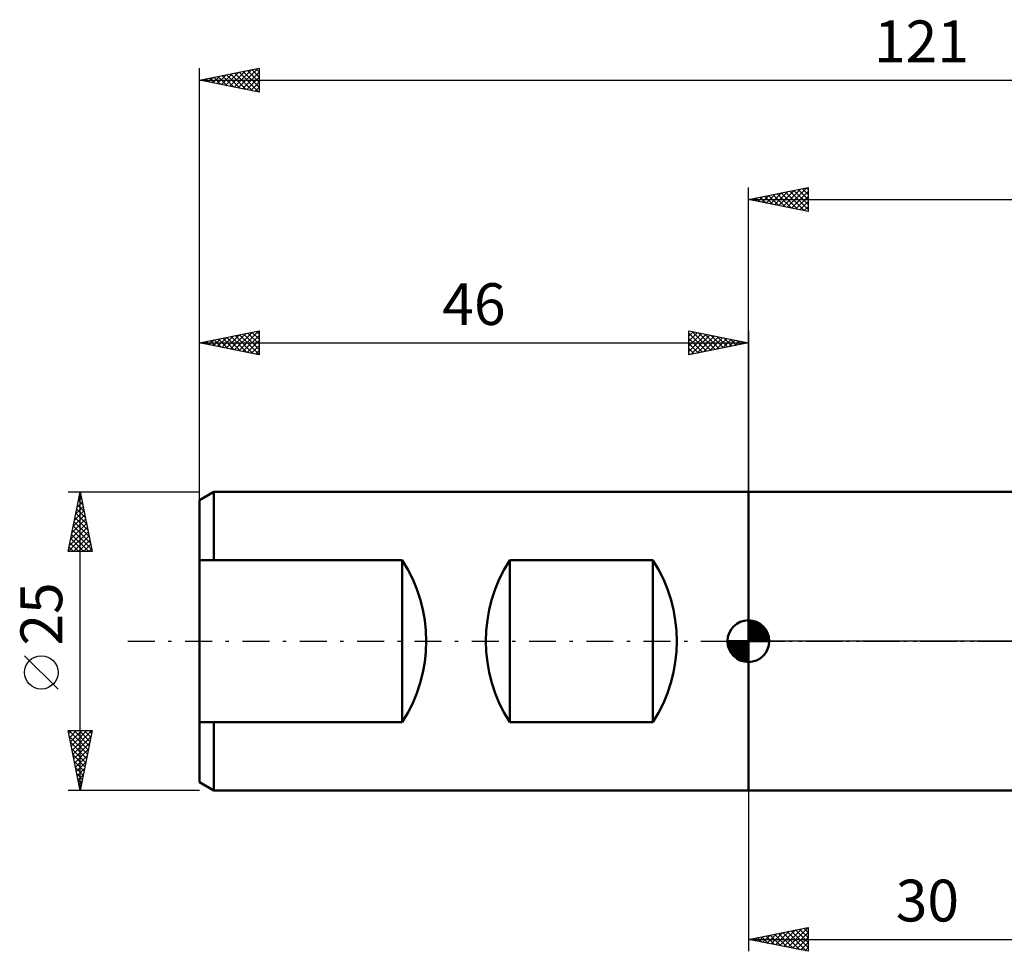
# Model space of a CAD drawing. Units: millimetres. Extents: x -15 to 159, y -44 to 52.
# Drawn here: x -15 to 67, y -26 to 52 of the extents above; entities that cross this region are included whole.
import ezdxf
from ezdxf.enums import TextEntityAlignment as Align

# ---------------------------------------------------------------- set-up
doc = ezdxf.new("R2010")
doc.units = ezdxf.units.MM
doc.header["$LTSCALE"] = 5.65
doc.linetypes.add('LONGDASH_DASH', pattern=[0.85, 0.4, -0.2, 0.05, -0.2])
for name, color, linetype in [('1', 4, 'CONTINUOUS'), ('2', 7, 'CONTINUOUS'), ('4', 2, 'LONGDASH_DASH'), ('NOCUT', 7, 'CONTINUOUS'), ('SK1', 4, 'CONTINUOUS'), ('SK2', 7, 'CONTINUOUS'), ('SK4', 2, 'LONGDASH_DASH')]:
    doc.layers.add(name, color=color, linetype=linetype)
doc.styles.get("Standard").update_dxf_attribs({"font": 'Monospac821 BT'})

msp = doc.modelspace()

# ---------------------------------------------------------------- linework, layer by layer
at = {"layer": '1', "color": 4, "linetype": 'CONTINUOUS', "lineweight": 50}
for p, q in [((46, 12.5), (76, 12.5)), ((46, -12.5), (46, 12.5)), ((46, -12.5), (76, -12.5))]:
    msp.add_line(p, q, dxfattribs=at)
at = {"layer": '2', "color": 7, "linetype": 'CONTINUOUS', "lineweight": 25}
for p, q in [((46, 0), (46, 38)), ((46, 37), (51, 38)), ((49.256, 36.349), (50.884, 37.977)), ((50.876, 37.975), (51, 37.851)), ((51, 38), (51, 36)), ((46.428, 36.914), (46.642, 37.128)), ((46.781, 36.844), (47.172, 37.234)), ((46.986, 37.197), (47.48, 36.704)), ((47.135, 36.773), (47.702, 37.34)), ((47.34, 37.268), (48.01, 36.598)), ((47.488, 36.702), (48.233, 37.447)), ((47.694, 37.339), (48.54, 36.492)), ((47.842, 36.632), (48.763, 37.553)), ((48.047, 37.409), (49.071, 36.386)), ((48.196, 36.561), (49.293, 37.659)), ((48.401, 37.48), (49.601, 36.28)), ((48.549, 36.49), (49.824, 37.765)), ((48.754, 37.551), (50.131, 36.174)), ((48.903, 36.419), (50.354, 37.871)), ((49.108, 37.622), (50.662, 36.068)), ((49.461, 37.692), (51, 36.154)), ((49.61, 36.278), (51, 37.668)), ((49.815, 37.763), (51, 36.578)), ((49.963, 36.207), (51, 37.244)), ((50.168, 37.834), (51, 37.002)), ((50.522, 37.904), (51, 37.426)), ((46, 37), (121, 37)), ((51, 36), (46, 37)), ((46.074, 36.985), (46.111, 37.022)), ((46.279, 37.056), (46.419, 36.916)), ((46.633, 37.127), (46.949, 36.81)), ((50.317, 36.137), (51, 36.82)), ((50.67, 36.066), (51, 36.396)), ((46, -12.5), (46, -25.985)), ((46, -24.985), (51, -23.985)), ((46.856, -25.157), (47.284, -24.728)), ((47.21, -25.227), (47.815, -24.622)), ((47.467, -24.692), (48.2, -25.425)), ((47.563, -25.298), (48.345, -24.516)), ((47.82, -24.621), (48.73, -25.531)), ((47.917, -25.369), (48.875, -24.41)), ((48.174, -24.551), (49.261, -25.637)), ((48.27, -25.439), (49.406, -24.304)), ((48.527, -24.48), (49.791, -25.744)), ((48.624, -25.51), (49.936, -24.198)), ((48.881, -24.409), (50.321, -25.85)), ((48.978, -25.581), (50.466, -24.092)), ((49.235, -24.338), (50.852, -25.956)), ((49.331, -25.652), (50.997, -23.986)), ((49.588, -24.268), (51, -25.68)), ((49.685, -25.722), (51, -24.407)), ((49.942, -24.197), (51, -25.255)), ((50.295, -24.126), (51, -24.831)), ((50.649, -24.056), (51, -24.407)), ((51, -23.985), (51, -25.985)), ((46, -24.985), (76, -24.985)), ((51, -25.985), (46, -24.985)), ((46.053, -24.975), (46.079, -25.001)), ((46.149, -25.015), (46.224, -24.941)), ((46.406, -24.904), (46.609, -25.107)), ((46.503, -25.086), (46.754, -24.835)), ((46.76, -24.833), (47.139, -25.213)), ((47.113, -24.763), (47.67, -25.319)), ((50.038, -25.793), (51, -24.831)), ((50.392, -25.864), (51, -25.255)), ((50.745, -25.934), (51, -25.68))]:
    msp.add_line(p, q, dxfattribs=at)
at = {"layer": '4', "color": 2, "linetype": 'LONGDASH_DASH', "lineweight": 25}
msp.add_line((46, 0), (121, 0), dxfattribs=at)
at = {"layer": 'NOCUT', "color": 7, "linetype": 'CONTINUOUS', "lineweight": 25}
for p, q in [((46, 0), (46, 12.5)), ((46, 12.5), (76, 12.5)), ((76, 0), (46, 0))]:
    msp.add_line(p, q, dxfattribs=at)
at = {"layer": 'SK1', "color": 4, "linetype": 'CONTINUOUS', "lineweight": 50}
for p, q in [((1.2, 12.5), (0, 11.807)), ((46, 12.5), (1.2, 12.5)), ((1.2, 12.5), (1.2, 6.782)), ((0, 11.807), (0, -11.807)), ((0, 6.782), (17, 6.782)), ((17, 6.782), (17, -6.782)), ((26, -6.782), (26, 6.782)), ((26, 6.782), (38, 6.782)), ((38, 6.782), (38, -6.782)), ((46, 0), (46, 1.75)), ((46, 1.705), (46.044, 1.749)), ((46, 1.457), (46.271, 1.728)), ((46, 1.705), (47.705, 0)), ((46, 1.21), (46.474, 1.684)), ((46.215, 1.737), (47.737, 0.215)), ((46.533, 1.667), (47.667, 0.533)), ((46, 0.962), (46.659, 1.621)), ((46, 0.715), (46.827, 1.542)), ((46, 1.457), (47.457, 0)), ((46, 0.467), (46.981, 1.448)), ((46, 0.22), (47.123, 1.342)), ((46, 1.21), (47.21, 0)), ((46, 0.962), (46.962, 0)), ((46.028, 0), (47.251, 1.223)), ((46.275, 0), (47.367, 1.092)), ((46.523, 0), (47.471, 0.948)), ((47.04, 1.407), (47.407, 1.04)), ((46, 0), (44.25, 0)), ((44.251, -0.044), (44.295, 0)), ((44.272, -0.271), (44.543, 0)), ((44.316, -0.474), (44.79, 0)), ((44.379, -0.659), (45.038, 0)), ((44.458, -0.827), (45.285, 0)), ((44.487, 0), (46, -1.513)), ((44.552, -0.981), (45.533, 0)), ((44.658, -1.123), (45.78, 0)), ((44.735, 0), (46, -1.265)), ((44.982, 0), (46, -1.018)), ((45.23, 0), (46, -0.77)), ((45.477, 0), (46, -0.523)), ((45.725, 0), (46, -0.275)), ((45.972, 0), (46, -0.028)), ((46, 0.715), (46.715, 0)), ((46, 0.467), (46.467, 0)), ((46, 0.22), (46.22, 0)), ((46, 0), (47.75, 0)), ((46, -1.75), (46, 0)), ((46.77, 0), (47.561, 0.79)), ((47.018, 0), (47.636, 0.619)), ((47.265, 0), (47.696, 0.431)), ((47.513, 0), (47.736, 0.223)), ((44.25, -0.011), (45.989, -1.75)), ((44.274, -0.281), (45.719, -1.726)), ((44.364, -0.619), (45.381, -1.636)), ((44.777, -1.251), (46, -0.028)), ((44.908, -1.367), (46, -0.275)), ((45.052, -1.471), (46, -0.523)), ((45.21, -1.561), (46, -0.77)), ((45.381, -1.636), (46, -1.018)), ((45.569, -1.696), (46, -1.265)), ((45.777, -1.736), (46, -1.513)), ((17, -6.782), (0, -6.782)), ((1.2, -12.5), (1.2, -6.782)), ((38, -6.782), (26, -6.782)), ((0, -11.807), (1.2, -12.5)), ((1.2, -12.5), (46, -12.5))]:
    msp.add_line(p, q, dxfattribs=at)
for centre, radius, start, end in [((6.5, 0), 12.5, 327.14012, 32.85988), ((36.5, 0), 12.5, 147.14012, 212.85988), ((27.5, 0), 12.5, 327.14012, 32.85988), ((46, 0), 1.75, 90, 180), ((46, 0), 1.75, 0, 90), ((46, 0), 1.75, 180, 270), ((46, 0), 1.75, 270, 0)]:
    msp.add_arc(centre, radius, start, end, dxfattribs=at)
at = {"layer": 'SK2', "color": 7, "linetype": 'CONTINUOUS', "lineweight": 25}
for p, q in [((0, 13), (0, 48)), ((0, 47), (5, 48)), ((2.9, 46.42), (4.35, 47.87)), ((3.254, 46.349), (4.881, 47.976)), ((4.383, 47.877), (5, 47.259)), ((4.736, 47.947), (5, 47.684)), ((5, 48), (5, 46)), ((0.425, 46.915), (0.638, 47.128)), ((0.494, 47.099), (0.741, 46.852)), ((0.779, 46.844), (1.168, 47.234)), ((0.847, 47.169), (1.271, 46.746)), ((1.132, 46.774), (1.699, 47.34)), ((1.201, 47.24), (1.801, 46.64)), ((1.486, 46.703), (2.229, 47.446)), ((1.554, 47.311), (2.332, 46.534)), ((1.84, 46.632), (2.759, 47.552)), ((1.908, 47.382), (2.862, 46.428)), ((2.193, 46.561), (3.29, 47.658)), ((2.262, 47.452), (3.392, 46.322)), ((2.547, 46.491), (3.82, 47.764)), ((2.615, 47.523), (3.923, 46.215)), ((2.969, 47.594), (4.453, 46.109)), ((3.322, 47.664), (4.983, 46.003)), ((3.607, 46.279), (5, 47.671)), ((3.676, 47.735), (5, 46.411)), ((3.961, 46.208), (5, 47.247)), ((4.029, 47.806), (5, 46.835)), ((0, 47), (121, 47)), ((5, 46), (0, 47)), ((0.072, 46.986), (0.108, 47.022)), ((0.14, 47.028), (0.21, 46.958)), ((4.314, 46.137), (5, 46.823)), ((4.668, 46.066), (5, 46.398)), ((0, 11.576), (0, 25.985)), ((0, 24.985), (5, 25.985)), ((2.232, 24.539), (3.348, 25.655)), ((2.586, 24.468), (3.879, 25.761)), ((2.939, 24.397), (4.409, 25.867)), ((3.008, 25.587), (4.512, 24.083)), ((3.293, 24.327), (4.939, 25.973)), ((3.361, 25.658), (5, 24.019)), ((3.647, 24.256), (5, 25.609)), ((3.715, 25.728), (5, 24.443)), ((4.068, 25.799), (5, 24.867)), ((4.422, 25.87), (5, 25.292)), ((4.776, 25.94), (5, 25.716)), ((5, 25.985), (5, 23.985)), ((41, 23.985), (41, 25.985)), ((41, 25.985), (46, 24.985)), ((41, 25.971), (41.012, 25.983)), ((41, 25.547), (41.365, 25.912)), ((41, 25.123), (41.719, 25.842)), ((41, 25.789), (42.503, 24.286)), ((41, 24.698), (42.072, 25.771)), ((41, 24.274), (42.426, 25.7)), ((41.169, 24.019), (42.779, 25.629)), ((41.285, 25.928), (42.857, 24.357)), ((41.815, 25.822), (43.21, 24.427)), ((42.346, 25.716), (43.564, 24.498)), ((42.876, 25.61), (43.917, 24.569)), ((46, 25.985), (46, 12.5)), ((0, 24.985), (46, 24.985)), ((5, 23.985), (0, 24.985)), ((0.111, 24.963), (0.167, 25.019)), ((0.179, 25.021), (0.269, 24.931)), ((0.465, 24.892), (0.697, 25.125)), ((0.533, 25.092), (0.799, 24.825)), ((0.818, 24.822), (1.227, 25.231)), ((0.887, 25.163), (1.33, 24.719)), ((1.172, 24.751), (1.758, 25.337)), ((1.24, 25.233), (1.86, 24.613)), ((1.525, 24.68), (2.288, 25.443)), ((1.594, 25.304), (2.39, 24.507)), ((1.879, 24.61), (2.818, 25.549)), ((1.947, 25.375), (2.921, 24.401)), ((2.301, 25.445), (3.451, 24.295)), ((2.654, 25.516), (3.981, 24.189)), ((4, 24.185), (5, 25.185)), ((4.354, 24.115), (5, 24.761)), ((41, 25.365), (42.149, 24.215)), ((46, 24.985), (41, 23.985)), ((41, 24.94), (41.796, 24.144)), ((41.7, 24.125), (43.133, 25.559)), ((42.23, 24.231), (43.487, 25.488)), ((42.76, 24.337), (43.84, 25.417)), ((43.291, 24.443), (44.194, 25.347)), ((43.406, 25.504), (44.271, 24.639)), ((43.821, 24.549), (44.547, 25.276)), ((43.937, 25.398), (44.624, 24.71)), ((44.351, 24.656), (44.901, 25.205)), ((44.467, 25.292), (44.978, 24.781)), ((44.882, 24.762), (45.254, 25.134)), ((44.997, 25.186), (45.331, 24.852)), ((45.412, 24.868), (45.608, 25.064)), ((45.528, 25.08), (45.685, 24.922)), ((45.942, 24.974), (45.961, 24.993)), ((4.707, 24.044), (5, 24.337)), ((41, 24.516), (41.442, 24.074)), ((41, 24.092), (41.089, 24.003)), ((-11, 12.5), (0, 12.5)), ((-11, 7.5), (-10, 12.5)), ((-10.004, 12.478), (-9.994, 12.468)), ((-10, -12.5), (-10, 12.5)), ((-10, 12.5), (-9, 7.5)), ((-10.261, 11.197), (-9.826, 11.632)), ((-10.154, 11.728), (-9.897, 11.985)), ((-10.146, 11.771), (-9.781, 11.407)), ((-10.075, 12.125), (-9.887, 11.937)), ((-10.048, 12.258), (-9.968, 12.339)), ((-10.473, 10.137), (-9.685, 10.925)), ((-10.367, 10.667), (-9.756, 11.278)), ((-10.287, 11.064), (-9.569, 10.346)), ((-10.216, 11.418), (-9.675, 10.877)), ((-10.685, 9.076), (-9.543, 10.217)), ((-10.579, 9.606), (-9.614, 10.571)), ((-10.499, 10.003), (-9.251, 8.755)), ((-10.429, 10.357), (-9.357, 9.286)), ((-10.358, 10.711), (-9.463, 9.816)), ((-10.988, 7.5), (-9.331, 9.157)), ((-10.897, 8.016), (-9.402, 9.51)), ((-10.791, 8.546), (-9.473, 9.864)), ((-10.641, 9.296), (-9.039, 7.695)), ((-10.57, 9.65), (-9.145, 8.225)), ((-10.782, 8.589), (-9.693, 7.5)), ((-10.711, 8.943), (-9.269, 7.5)), ((-10.564, 7.5), (-9.261, 8.803)), ((-10.14, 7.5), (-9.19, 8.45)), ((-9, 7.5), (-11, 7.5)), ((-10.994, 7.529), (-10.966, 7.5)), ((-10.924, 7.882), (-10.541, 7.5)), ((-10.853, 8.236), (-10.117, 7.5)), ((-9.715, 7.5), (-9.119, 8.096)), ((-9.291, 7.5), (-9.049, 7.743)), ((-11.85, -4.025), (-14.65, -1.225)), ((-10, -12.5), (-11, -7.5)), ((-11, -7.5), (-9, -7.5)), ((-10.952, -7.738), (-10.715, -7.5)), ((-10.934, -7.5), (-9.322, -9.112)), ((-10.91, -7.948), (-9.393, -9.465)), ((-10.882, -8.091), (-10.29, -7.5)), ((-10.811, -8.445), (-9.866, -7.5)), ((-10.74, -8.798), (-9.442, -7.5)), ((-10.67, -9.152), (-9.018, -7.5)), ((-10.599, -9.506), (-9.102, -8.008)), ((-10.51, -7.5), (-9.252, -8.758)), ((-10.086, -7.5), (-9.181, -8.405)), ((-9, -7.5), (-10, -12.5)), ((-9.661, -7.5), (-9.11, -8.051)), ((-9.237, -7.5), (-9.04, -7.698)), ((-10.804, -8.478), (-9.464, -9.819)), ((-10.698, -9.009), (-9.534, -10.172)), ((-10.528, -9.859), (-9.208, -8.539)), ((-10.457, -10.213), (-9.314, -9.069)), ((-10.592, -9.539), (-9.605, -10.526)), ((-10.387, -10.566), (-9.42, -9.599)), ((-10.486, -10.069), (-9.676, -10.88)), ((-10.38, -10.6), (-9.747, -11.233)), ((-10.316, -10.92), (-9.526, -10.13)), ((-10.245, -11.273), (-9.632, -10.66)), ((-10.274, -11.13), (-9.817, -11.587)), ((-10.175, -11.627), (-9.738, -11.19)), ((-10.168, -11.66), (-9.888, -11.94)), ((-10.104, -11.98), (-9.844, -11.721)), ((-10.062, -12.191), (-9.959, -12.294)), ((-10.033, -12.334), (-9.95, -12.251)), ((0, -12.5), (-11, -12.5))]:
    msp.add_line(p, q, dxfattribs=at)
msp.add_circle((-13.25, -2.625), 1.4, dxfattribs=at)
at = {"layer": 'SK4', "color": 2, "linetype": 'LONGDASH_DASH', "lineweight": 25}
msp.add_line((-6, 0), (127, 0), dxfattribs=at)

# ---------------------------------------------------------------- texts
at = {"layer": '2', "color": 7, "linetype": 'CONTINUOUS', "lineweight": 25}
msp.add_text('30', height=3.5, dxfattribs=at).set_placement((61, -23.485), align=Align.CENTER)
at = {"layer": 'SK2', "color": 7, "linetype": 'CONTINUOUS', "lineweight": 25}
for s, p in [('121', (60.5, 48.5)), ('46', (23, 26.485))]:
    msp.add_text(s, height=3.5, dxfattribs=at).set_placement(p, align=Align.CENTER)
msp.add_text('25', height=3.5, rotation=90, dxfattribs=at).set_placement((-11.5, 2.275), align=Align.CENTER)

doc.saveas('drawing.dxf')
